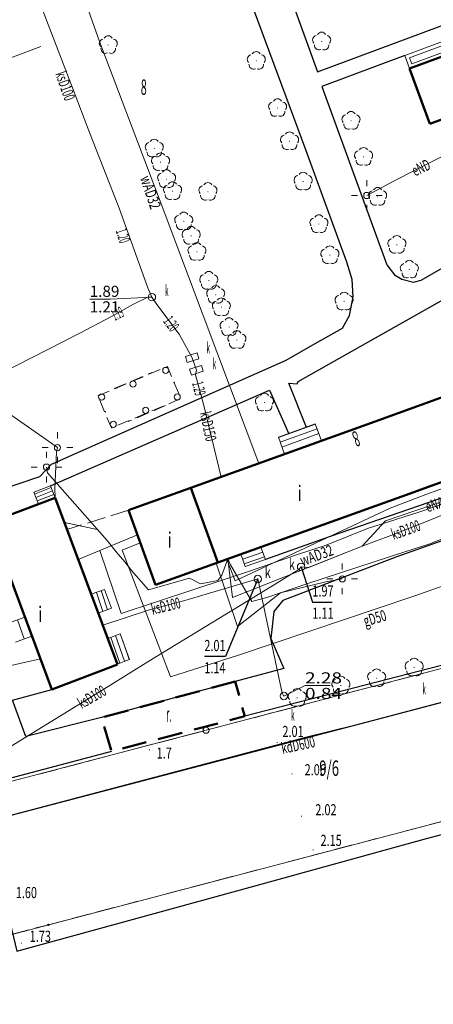
# Model space of a CAD drawing. Units: millimetres. Extents: x 5539032 to 5540127, y 6005757 to 6007034.
# Drawn here: x 5539345 to 5539379, y 6006564 to 6006643 of the extents above; entities that cross this region are included whole.
import ezdxf
from ezdxf.enums import TextEntityAlignment as Align

# ---------------------------------------------------------------- set-up
doc = ezdxf.new("R2010")
doc.units = ezdxf.units.MM
for name, pattern in [('1.0_0.5', [1.5, 1, -0.5]), ('1.5_0.5', [2, 1.5, -0.5]), ('2.0_1.0', [3, 2, -1])]:
    doc.linetypes.add(name, pattern=pattern)
for name, color, linetype in [('202-Punkt graniczny stabilizowany trwale', 7, 'Continuous'), ('203-Pkt konturu klasyfikacyjnego użytku gruntowego', 7, 'Continuous'), ('211-Nr działki', 7, 'Continuous'), ('217-Granica konturu klasyfikcyjnego', 7, 'Continuous'), ('219-Linia granicy', 7, 'Continuous'), ('238-Punkt adresowy budynku', 7, 'Continuous'), ('312-Budynek', 7, 'Continuous'), ('312-Numer ewidencyjny budynku-Atr117', 7, 'Continuous'), ('346-Wiata obrys', 7, 'Continuous'), ('346-Wiata słupy symb.', 7, 'Continuous'), ('352-Schody zewnętrzne', 7, 'Continuous'), ('354-Taras weranda', 7, 'Continuous'), ('368-Budynek w ruinie rys', 7, 'Continuous'), ('368-Rodzaj ruiny opis', 7, 'Continuous'), ('403-Punkt określonej wysokości', 7, 'Continuous'), ('403-Punkt określonej wysokości-Atr2', 7, 'Continuous'), ('422-Krawężnik jezdni', 7, 'Continuous'), ('423-Krawędź chodnika', 7, 'Continuous'), ('504-Właz prostokątny-SK', 7, 'Continuous'), ('506-Opis i rzędna włazu okrągłego-SK', 7, 'Continuous'), ('506-Właz okrągły-SK', 7, 'Continuous'), ('506-Właz okrągły-SK-Atr17', 7, 'Continuous'), ('506-Właz okrągły-SK-Atr2', 7, 'Continuous'), ('506-Właz okrągły-SK-Atr3', 7, 'Continuous'), ('510-Podpora jednosłupowa symb.-SEPOW', 7, 'Continuous'), ('515-Latarnia-SEPOW', 7, 'Continuous'), ('581-Atrybuty opisowe-SWPOD', 7, 'Continuous'), ('581-Oś przewodu-SWPOD', 7, 'Continuous'), ('582-Atrybuty opisowe-SKPOD', 7, 'Continuous'), ('582-Oś przewodu-SKPOD', 7, 'Continuous'), ('583-Atrybuty opisowe-SGPOD', 7, 'Continuous'), ('583-Oś przewodu-SGPOD', 7, 'Continuous'), ('585-Atrybuty opisowe-SEPOD', 7, 'Continuous'), ('585-Oś przewodu-SEPOD', 7, 'Continuous'), ('622-Punkt rzędnej przewodu-SKPOD', 7, 'Continuous'), ('801-Punkt określonej wysokości', 7, 'Continuous'), ('801-Punkt określonej wysokości-Atr2', 7, 'Continuous'), ('902-Ogrodzenie trwałe symb.', 7, 'Continuous'), ('903-Żywopłot', 7, 'Continuous'), ('922-Drzewo liściaste', 7, 'Continuous')]:
    doc.layers.add(name, color=color, linetype=linetype)
doc.styles.get("Standard").update_dxf_attribs({"font": 'arial.ttf'})
doc.linetypes.add('902-500', pattern='A,3.75,0,[1,ksztalty.shx,S=0.5,R=0,X=0,Y=0],3.75', length=7.5)
doc.linetypes.add('903-500', pattern='A,0,-0.001,0,[6,ksztalty.shx,S=0.667,R=0,X=0,Y=0],-3', length=3.001)

# ---------------------------------------------------------------- blocks, each defined once
blk = doc.blocks.new('202')
at = {"color": 0, "linetype": 'Continuous', "lineweight": 0}
blk.add_circle((0, 0), 0.25, dxfattribs=at)
blk = doc.blocks.new('PKTKONTURU')
at = {"color": 0}
blk.add_circle((0, 0), 0.045, dxfattribs=at)
blk = doc.blocks.new('801')
at = {"linetype": 'Continuous', "lineweight": 13}
h = blk.add_hatch(color=0, dxfattribs=at)
edge = h.paths.add_edge_path()
edge.add_arc((0, 0), 0.045, 0, 360)
blk = doc.blocks.new('510')
at = {"color": 0, "linetype": 'Continuous', "lineweight": 0}
blk.add_circle((0, 0), 0.25, dxfattribs=at)
blk = doc.blocks.new('515')
at = {"color": 0, "linetype": 'Continuous', "lineweight": 13}
for p, q in [((0, 0.75), (0, 1.25)), ((-1.25, 0), (-0.75, 0)), ((0.75, 0), (1.25, 0)), ((0, -1.25), (0, -0.75))]:
    blk.add_line(p, q, dxfattribs=at)
blk = doc.blocks.new('311')
at = {"color": 0, "linetype": 'Continuous', "lineweight": 0}
blk.add_circle((0, 0), 0.25, dxfattribs=at)
blk = doc.blocks.new('922')
at = {"linetype": 'Continuous', "lineweight": 0}
h = blk.add_hatch(color=0, dxfattribs=at)
edge = h.paths.add_edge_path()
edge.add_arc((0, 0), 0.045, 0, 360)
at = {"color": 0, "linetype": 'Continuous', "lineweight": 0}
for centre, start, end in [((-0.357, 0.116), 102.147, 221.853), ((0, 0.375), 30.147, 149.853), ((0.357, 0.116), 318.147, 77.853), ((-0.22, -0.303), 174.147, 293.853), ((0.22, -0.303), 246.147, 5.853)]:
    blk.add_arc(centre, 0.375, start, end, dxfattribs=at)
blk = doc.blocks.new('506')
at = {"color": 0, "linetype": 'Continuous', "lineweight": 13}
blk.add_circle((0, 0), 0.3, dxfattribs=at)
blk = doc.blocks.new('504')
at = {"color": 0, "linetype": 'Continuous', "lineweight": 13}
blk.add_lwpolyline([(-0.5, 0.25), (0.5, 0.25), (0.5, -0.25), (-0.5, -0.25)], close=True, dxfattribs=at)

msp = doc.modelspace()

# ---------------------------------------------------------------- linework, layer by layer
at = {"layer": '217-Granica konturu klasyfikcyjnego', "color": 3, "linetype": '1.5_0.5', "lineweight": 18, "flags": 128}
for points in [[(5539412.37, 6006599.3), (5539336.7, 6006579.46)], [(5539347.81, 6006569.97), (5539408.42, 6006585.87)], [(5539333.18, 6006566.13), (5539347.81, 6006569.97)]]:
    msp.add_lwpolyline(points, dxfattribs=at)
at = {"layer": '219-Linia granicy', "color": 7, "linetype": 'Continuous', "lineweight": 18, "flags": 128}
for points in [[(5539382.77, 6006591.54), (5539360.6, 6006585.73)], [(5539408.42, 6006585.87), (5539326.23, 6006564.31)], [(5539360.6, 6006585.73), (5539336.7, 6006579.46)]]:
    msp.add_lwpolyline(points, dxfattribs=at)
at = {"layer": '312-Budynek', "color": 7, "linetype": 'Continuous', "lineweight": 50, "flags": 128}
for points in [[(5539377.1, 6006639.32), (5539381.89, 6006641.09)], [(5539378.75, 6006634.85), (5539377.1, 6006639.32)], [(5539383.54, 6006636.61), (5539378.75, 6006634.85)], [(5539374.3, 6006610.73), (5539381.48, 6006613.32)], [(5539359.35, 6006605.35), (5539374.3, 6006610.73)], [(5539383.84, 6006607.34), (5539376.48, 6006604.67)], [(5539354.32, 6006603.55), (5539359.35, 6006605.35)], [(5539359.35, 6006605.35), (5539361.54, 6006599.31)], [(5539361.54, 6006599.31), (5539359.35, 6006605.35)], [(5539343.05, 6006602.55), (5539348.37, 6006604.54)], [(5539348.37, 6006604.54), (5539353.42, 6006591.04)], [(5539376.48, 6006604.67), (5539361.54, 6006599.31)], [(5539356.49, 6006597.5), (5539354.32, 6006603.55)], [(5539348.1, 6006589.04), (5539343.05, 6006602.55)], [(5539361.54, 6006599.31), (5539356.49, 6006597.5)], [(5539353.42, 6006591.04), (5539348.1, 6006589.04)]]:
    msp.add_lwpolyline(points, dxfattribs=at)
at = {"layer": '346-Wiata obrys', "color": 7, "linetype": '1.0_0.5', "lineweight": 18, "flags": 128}
msp.add_lwpolyline([(5539351.82, 6006612.81), (5539357.46, 6006615.19), (5539358.56, 6006612.59), (5539352.92, 6006610.21)], close=True, dxfattribs=at)
for points in [[(5539353.14, 6006613.4), (5539356.19, 6006614.7)], [(5539358.02, 6006613.96), (5539358.05, 6006613.88)], [(5539357.3, 6006612.03), (5539354.3, 6006610.74)], [(5539352.45, 6006611.47), (5539352.42, 6006611.56)]]:
    msp.add_lwpolyline(points, dxfattribs=at)
at = {"layer": '352-Schody zewnętrzne', "color": 7, "linetype": 'Continuous', "lineweight": 18}
for p, q in [((5539366.46, 6006609.47), (5539369.45, 6006610.54)), ((5539369.46, 6006610.51), (5539366.47, 6006609.43)), ((5539369.45, 6006610.54), (5539369.95, 6006609.17)), ((5539366.96, 6006608.09), (5539366.46, 6006609.47)), ((5539369.6, 6006610.14), (5539366.61, 6006609.05)), ((5539369.73, 6006609.76), (5539366.74, 6006608.67)), ((5539369.95, 6006609.17), (5539366.96, 6006608.09)), ((5539347.99, 6006605.53), (5539346.63, 6006605.02)), ((5539348.36, 6006604.54), (5539347.99, 6006605.53)), ((5539346.63, 6006605.02), (5539347, 6006604.03)), ((5539348.04, 6006605.38), (5539346.69, 6006604.86)), ((5539348.15, 6006605.11), (5539346.8, 6006604.59)), ((5539348.25, 6006604.82), (5539346.9, 6006604.3)), ((5539347, 6006604.03), (5539348.36, 6006604.54)), ((5539365.05, 6006600.57), (5539363.41, 6006599.99)), ((5539363.41, 6006599.99), (5539363.77, 6006598.99)), ((5539365.07, 6006600.52), (5539363.42, 6006599.96)), ((5539365.2, 6006600.15), (5539363.57, 6006599.58)), ((5539365.41, 6006599.57), (5539365.05, 6006600.57)), ((5539365.34, 6006599.77), (5539363.7, 6006599.2)), ((5539363.77, 6006598.99), (5539365.41, 6006599.57)), ((5539351.29, 6006596.74), (5539352.35, 6006597.14)), ((5539351.86, 6006595.21), (5539351.29, 6006596.74)), ((5539351.78, 6006595.44), (5539351.33, 6006596.75)), ((5539352.23, 6006595.35), (5539351.71, 6006596.89)), ((5539352.61, 6006595.49), (5539352.08, 6006597.04)), ((5539352.35, 6006597.14), (5539352.92, 6006595.61)), ((5539352.92, 6006595.61), (5539351.86, 6006595.21)), ((5539344.57, 6006594.39), (5539345.91, 6006594.89)), ((5539345.86, 6006593.13), (5539345.32, 6006594.67)), ((5539345.91, 6006594.89), (5539346.48, 6006593.35)), ((5539352.63, 6006593.16), (5539353.62, 6006593.53)), ((5539353.62, 6006593.53), (5539354.39, 6006591.46)), ((5539346.48, 6006593.35), (5539345.15, 6006592.86)), ((5539353.4, 6006591.09), (5539352.63, 6006593.16)), ((5539353.61, 6006591.16), (5539352.88, 6006593.25)), ((5539353.99, 6006591.31), (5539353.26, 6006593.4)), ((5539354.35, 6006591.45), (5539353.81, 6006593.04)), ((5539354.39, 6006591.46), (5539353.4, 6006591.09))]:
    msp.add_line(p, q, dxfattribs=at)
at = {"layer": '354-Taras weranda', "color": 0, "lineweight": 18}
for p, q in [((5539376.71, 6006640.38), (5539381.49, 6006642.15)), ((5539377.095, 6006640.203), (5539381.312, 6006641.764)), ((5539381.88, 6006641.09), (5539377.1, 6006639.32)), ((5539381.495, 6006641.267), (5539377.278, 6006639.706)), ((5539377.1, 6006639.32), (5539376.71, 6006640.38)), ((5539377.278, 6006639.706), (5539377.095, 6006640.203))]:
    msp.add_line(p, q, dxfattribs=at)
at = {"layer": '368-Budynek w ruinie rys', "color": 7, "linetype": '2.0_1.0', "lineweight": 50, "flags": 128}
msp.add_lwpolyline([(5539362.96, 6006589.68), (5539352.11, 6006586.75), (5539352.94, 6006584.02), (5539363.73, 6006586.86)], close=True, dxfattribs=at)
at = {"layer": '422-Krawężnik jezdni', "color": 7, "linetype": 'Continuous', "lineweight": 25, "flags": 128}
for points in [[(5539342.61, 6006603.58), (5539342.23, 6006604.63), (5539347.13, 6006606.27), (5539348.07, 6006607.29), (5539367.08, 6006615.71), (5539369.44, 6006617.04), (5539371.67, 6006618.3), (5539372.22, 6006619.33), (5539372.53, 6006620.84), (5539372.45, 6006622.24), (5539372.01, 6006623.64), (5539368.68, 6006632.73), (5539363.82, 6006645.86), (5539360.99, 6006653.8), (5539355.33, 6006651.95), (5539355.9, 6006650.3)], [(5539373.12, 6006650.34), (5539366.42, 6006647.95), (5539369.63, 6006639.07), (5539383.06, 6006644.05), (5539379.94, 6006652.75), (5539377.88, 6006652.09)], [(5539376.71, 6006640.38), (5539369.98, 6006637.88), (5539375.26, 6006623.43), (5539375.87, 6006622.62), (5539376.48, 6006622.27), (5539377.43, 6006622.01), (5539378.04, 6006622.18), (5539388.89, 6006628.42), (5539385.92, 6006636.73), (5539383.7, 6006642.94), (5539381.49, 6006642.15)], [(5539368.75, 6006610.25), (5539367.3, 6006613.83), (5539367.98, 6006613.79), (5539368.06, 6006613.97), (5539383.33, 6006622.58), (5539382.93, 6006623.32), (5539390.81, 6006627.94), (5539389.44, 6006631.52), (5539391.48, 6006632.35), (5539391.92, 6006631.15)], [(5539414.9, 6006617.83), (5539412.55, 6006615.93), (5539398.58, 6006611.03), (5539370.66, 6006601.41), (5539365.41, 6006599.57)], [(5539347.99, 6006605.53), (5539365.75, 6006613.27), (5539367.3, 6006609.75)], [(5539416.25, 6006612.37), (5539417.95, 6006605.28), (5539417.87, 6006603.29), (5539417.36, 6006601.39), (5539416.41, 6006599.5), (5539415.36, 6006598.21), (5539412.06, 6006596.48), (5539373.03, 6006586.22), (5539337.93, 6006577.05), (5539336.59, 6006577.39), (5539335.59, 6006578.01), (5539334.82, 6006578.85), (5539334.37, 6006579.38), (5539331.14, 6006588.46)], [(5539416.25, 6006612.37), (5539413.89, 6006612.58), (5539386.13, 6006603.34), (5539375.98, 6006599.76), (5539366.83, 6006596.25), (5539366.08, 6006595.34), (5539365.85, 6006593.16), (5539366.91, 6006590.73), (5539362.96, 6006589.68)], [(5539321, 6006563.53), (5539321.28, 6006564.06), (5539322.19, 6006565.37), (5539323.74, 6006566.71), (5539329.64, 6006568.03), (5539330.23, 6006565.21), (5539334.67, 6006566.11), (5539334.52, 6006568.12), (5539335.25, 6006569.69), (5539342.85, 6006572.02), (5539344.12, 6006571.33), (5539344.56, 6006570.78), (5539345.25, 6006567.83), (5539364.46, 6006573.1), (5539378.17, 6006576.89), (5539395.96, 6006581.64), (5539395.47, 6006584.11), (5539395.78, 6006585.09), (5539396.84, 6006586.05), (5539397.83, 6006586.5), (5539409.4, 6006589.61)], [(5539362.96, 6006589.68), (5539352.11, 6006586.75), (5539345.99, 6006585.21), (5539344.91, 6006588.17), (5539348.1, 6006589.04)]]:
    msp.add_lwpolyline(points, dxfattribs=at)
at = {"layer": '423-Krawędź chodnika', "color": 7, "linetype": '1.5_0.5', "lineweight": 18, "flags": 128}
msp.add_lwpolyline([(5539354.32, 6006603.55), (5539349.32, 6006601.99)], dxfattribs=at)
at = {"layer": '506-Opis i rzędna włazu okrągłego-SK', "color": 0, "linetype": 'Continuous', "lineweight": 18, "flags": 128}
for points in [[(5539356.21, 6006620.81), (5539352.81, 6006620.65), (5539351.161, 6006620.65)], [(5539366.91, 6006588.5), (5539368.62, 6006589.34), (5539370.647, 6006589.34)]]:
    msp.add_lwpolyline(points, dxfattribs=at)
at = {"layer": '506-Właz okrągły-SK-Atr2', "color": 7, "flags": 128}
for points in [[(5539368.3, 6006598.96), (5539369.22, 6006596.11), (5539370.823, 6006596.11)], [(5539364.79, 6006597.98), (5539362.17, 6006591.69), (5539360.46, 6006591.69)]]:
    msp.add_lwpolyline(points, dxfattribs=at)
at = {"layer": '581-Oś przewodu-SWPOD', "color": 5, "linetype": 'Continuous', "lineweight": 18, "flags": 128}
for points in [[(5539350.93, 6006644.4), (5539351.97, 6006641.51)], [(5539351.97, 6006641.51), (5539356.95, 6006628.36)], [(5539356.95, 6006628.36), (5539358.07, 6006625.41)], [(5539358.07, 6006625.41), (5539364.88, 6006607.34)], [(5539377.85, 6006603.4), (5539388.95, 6006607.16)], [(5539373.69, 6006602.06), (5539377.85, 6006603.4)], [(5539350.23, 6006599.57), (5539355.04, 6006601.56)], [(5539370.33, 6006600.73), (5539373.69, 6006602.06)], [(5539367.84, 6006599.91), (5539370.33, 6006600.73)], [(5539351.99, 6006600.3), (5539353.72, 6006595.18)], [(5539364.29, 6006598.66), (5539367.84, 6006599.91)], [(5539359.6, 6006597.14), (5539364.29, 6006598.66)], [(5539353.72, 6006595.18), (5539359.6, 6006597.14)]]:
    msp.add_lwpolyline(points, dxfattribs=at)
at = {"layer": '582-Oś przewodu-SKPOD', "color": 32, "linetype": 'Continuous', "lineweight": 18, "flags": 128}
for points in [[(5539349.77, 6006637.77), (5539344.04, 6006652.68)], [(5539351.15, 6006634.15), (5539349.77, 6006637.77)], [(5539353.55, 6006628.01), (5539351.15, 6006634.15)], [(5539355.87, 6006621.57), (5539353.55, 6006628.01)], [(5539356.21, 6006620.81), (5539355.87, 6006621.57)], [(5539354.71, 6006620.23), (5539355.92, 6006620.83)], [(5539355.92, 6006620.83), (5539356.21, 6006620.81)], [(5539356.21, 6006620.81), (5539356.6, 6006620.21)], [(5539352.99, 6006619.27), (5539354.71, 6006620.23)], [(5539356.6, 6006620.21), (5539358.43, 6006617.82)], [(5539350.3, 6006617.85), (5539352.99, 6006619.27)], [(5539343.89, 6006614.59), (5539350.3, 6006617.85)], [(5539358.43, 6006617.82), (5539359.47, 6006615.9)], [(5539359.47, 6006615.9), (5539359.82, 6006614.89)], [(5539359.82, 6006614.89), (5539359.75, 6006614.51)], [(5539359.75, 6006614.51), (5539360.41, 6006612.03)], [(5539360.41, 6006612.03), (5539361.81, 6006606.23)], [(5539378.6, 6006602.7), (5539381.57, 6006603.91)], [(5539375.57, 6006601.51), (5539378.6, 6006602.7)], [(5539373.26, 6006600.64), (5539375.57, 6006601.51)], [(5539368.93, 6006598.91), (5539373.26, 6006600.64)], [(5539366.2, 6006597.56), (5539368.11, 6006598.76)], [(5539368.11, 6006598.76), (5539368.3, 6006598.96)], [(5539368.3, 6006598.96), (5539368.93, 6006598.91)], [(5539355.97, 6006591.31), (5539366.2, 6006597.56)], [(5539358.88, 6006596.25), (5539364.79, 6006597.98)], [(5539364.79, 6006597.98), (5539366.78, 6006588.73)], [(5539356.09, 6006595.5), (5539358.88, 6006596.25)], [(5539352.23, 6006594.23), (5539356.09, 6006595.5)], [(5539347.18, 6006591.51), (5539337.92, 6006589.43)], [(5539352.66, 6006589.28), (5539355.97, 6006591.31)], [(5539389.3, 6006590.55), (5539372.62, 6006586.15)], [(5539344.8, 6006584.43), (5539352.66, 6006589.28)], [(5539366.78, 6006588.73), (5539366.91, 6006588.5)], [(5539372.62, 6006586.15), (5539368.57, 6006585.15)], [(5539368.57, 6006585.15), (5539344.65, 6006578.83)]]:
    msp.add_lwpolyline(points, dxfattribs=at)
at = {"layer": '583-Oś przewodu-SGPOD', "color": 52, "linetype": 'Continuous', "lineweight": 18, "flags": 128}
for points in [[(5539355.26, 6006600.91), (5539353.8, 6006600.31)], [(5539353.8, 6006600.31), (5539357.71, 6006590.06)], [(5539377.45, 6006596.6), (5539383.51, 6006598.71)], [(5539374.56, 6006595.62), (5539377.45, 6006596.6)], [(5539363.24, 6006591.82), (5539374.56, 6006595.62)], [(5539357.71, 6006590.06), (5539363.24, 6006591.82)]]:
    msp.add_lwpolyline(points, dxfattribs=at)
at = {"layer": '585-Oś przewodu-SEPOD', "color": 1, "linetype": 'Continuous', "lineweight": 18, "flags": 128}
for points in [[(5539381.08, 6006632.88), (5539378.98, 6006631.81)], [(5539378.98, 6006631.81), (5539375.95, 6006630.29)], [(5539375.95, 6006630.29), (5539373.63, 6006629.04)], [(5539347.62, 6006609.28), (5539342.33, 6006612.95)], [(5539348.55, 6006608.62), (5539347.62, 6006609.28)], [(5539348.48, 6006608.24), (5539348.33, 6006605.32)], [(5539348.55, 6006608.62), (5539348.48, 6006608.24)], [(5539347.66, 6006607.04), (5539347.74, 6006606.57)], [(5539347.74, 6006606.57), (5539352.57, 6006601.11)], [(5539378.43, 6006604.81), (5539380.52, 6006605.59)], [(5539348.33, 6006605.32), (5539348.37, 6006604.54)], [(5539381.42, 6006604.83), (5539375.16, 6006602.69)], [(5539375.53, 6006603.72), (5539378.43, 6006604.81)], [(5539368.19, 6006600.29), (5539375.53, 6006603.72)], [(5539351.78, 6006601.99), (5539349.11, 6006602.55)], [(5539375.16, 6006602.69), (5539373.26, 6006600.64)], [(5539352.57, 6006601.11), (5539353.31, 6006600.17)], [(5539378.73, 6006600.84), (5539376.71, 6006600.17)], [(5539380.01, 6006601.35), (5539378.73, 6006600.84)], [(5539353.31, 6006600.17), (5539354.01, 6006599.38)], [(5539373.26, 6006600.64), (5539362.75, 6006596.47)], [(5539362.96, 6006597.84), (5539368.19, 6006600.29)], [(5539376.71, 6006600.17), (5539375.62, 6006599.84)], [(5539354.01, 6006599.38), (5539354.56, 6006598.67)], [(5539361.41, 6006599.27), (5539363.14, 6006594.14)], [(5539361.87, 6006598.29), (5539362.36, 6006599.61)], [(5539362.27, 6006599.57), (5539362.96, 6006597.84)], [(5539362.58, 6006599.12), (5539362.36, 6006599.61)], [(5539362.75, 6006596.47), (5539362.36, 6006599.61)], [(5539364.32, 6006596.15), (5539362.58, 6006599.12)], [(5539375.62, 6006599.84), (5539368.77, 6006597.58)], [(5539354.56, 6006598.67), (5539355.94, 6006597.11)], [(5539355.94, 6006597.11), (5539359.26, 6006598.04)], [(5539359.26, 6006598.04), (5539360.15, 6006597.58)], [(5539360.15, 6006597.58), (5539361.56, 6006597.86)], [(5539361.56, 6006597.86), (5539361.87, 6006598.29)], [(5539368.77, 6006597.58), (5539365.61, 6006596.52)], [(5539366.62, 6006596.86), (5539370.31, 6006597.76)], [(5539370.31, 6006597.76), (5539371.64, 6006597.99)], [(5539363.14, 6006594.14), (5539366.62, 6006596.86)], [(5539365.61, 6006596.52), (5539364.32, 6006596.15)]]:
    msp.add_lwpolyline(points, dxfattribs=at)
at = {"layer": '902-Ogrodzenie trwałe symb.', "color": 7, "linetype": '902-500', "lineweight": 25, "flags": 128}
for points in [[(5539277.24, 6006678.64), (5539297.9, 6006685.64), (5539299.97, 6006686.25), (5539305.58, 6006688.2), (5539341.65, 6006700.05), (5539364.77, 6006707.66), (5539372.96, 6006710.34), (5539377.2, 6006698.25), (5539380.92, 6006687.45), (5539386.63, 6006670.99), (5539400.88, 6006631.26), (5539406.69, 6006615.11), (5539406.69, 6006613.89), (5539408.2, 6006609.63), (5539410.07, 6006606.9), (5539412.28, 6006599.47), (5539389.33, 6006593.45), (5539363.73, 6006586.86)], [(5539352.94, 6006584.02), (5539336.77, 6006579.75), (5539329.97, 6006578.67)]]:
    msp.add_lwpolyline(points, dxfattribs=at)
at = {"layer": '903-Żywopłot', "color": 7, "linetype": '903-500', "lineweight": 18, "flags": 128}
msp.add_lwpolyline([(5539337.3, 6006637.38), (5539347.19, 6006641.12)], dxfattribs=at)

# ---------------------------------------------------------------- block references
at = {"layer": '202-Punkt graniczny stabilizowany trwale', "color": 7, "linetype": 'Continuous', "lineweight": 18}
msp.add_blockref('202', (5539360.6, 6006585.73), dxfattribs=at)
at = {"layer": '203-Pkt konturu klasyfikacyjnego użytku gruntowego', "color": 3, "linetype": 'Continuous', "lineweight": 18}
msp.add_blockref('PKTKONTURU', (5539347.81, 6006569.97), dxfattribs=at)
at = {"layer": '346-Wiata słupy symb.', "color": 7, "linetype": 'Continuous', "lineweight": 18}
for p in [(5539357.33, 6006614.87), (5539354.67, 6006613.77), (5539352.14, 6006612.71), (5539358.26, 6006612.73), (5539355.71, 6006611.64), (5539353.07, 6006610.51)]:
    msp.add_blockref('311', p, dxfattribs=at)
at = {"layer": '403-Punkt określonej wysokości', "color": 7, "linetype": 'Continuous', "lineweight": 18}
for p in [(5539366.37, 6006584.73), (5539367.56, 6006582.19), (5539368.34, 6006578.77), (5539369.28, 6006576.04), (5539345.62, 6006568.49)]:
    msp.add_blockref('801', p, dxfattribs=at)
at = {"layer": '504-Właz prostokątny-SK', "color": 7, "linetype": 'Continuous', "lineweight": 18}
for p, rotation in [((5539359.47, 6006615.9), 17.35), ((5539359.82, 6006614.89), 17.56)]:
    msp.add_blockref('504', p, dxfattribs=dict(at, rotation=rotation))
at = {"layer": '506-Właz okrągły-SK', "color": 7, "linetype": 'Continuous', "lineweight": 18}
for p in [(5539356.21, 6006620.81), (5539368.3, 6006598.96), (5539364.79, 6006597.98), (5539366.91, 6006588.5)]:
    msp.add_blockref('506', p, dxfattribs=at)
at = {"layer": '510-Podpora jednosłupowa symb.-SEPOW', "color": 7, "linetype": 'Continuous', "lineweight": 18}
for p in [(5539373.63, 6006629.04), (5539348.55, 6006608.62), (5539347.66, 6006607.04), (5539371.64, 6006597.99)]:
    msp.add_blockref('510', p, dxfattribs=at)
at = {"layer": '515-Latarnia-SEPOW', "color": 7, "linetype": 'Continuous', "lineweight": 18}
for p in [(5539373.63, 6006629.04), (5539348.55, 6006608.62), (5539347.66, 6006607.04), (5539371.64, 6006597.99)]:
    msp.add_blockref('515', p, dxfattribs=at)
at = {"layer": '801-Punkt określonej wysokości', "color": 32, "linetype": 'Continuous', "lineweight": 18}
msp.add_blockref('801', (5539356.01, 6006584.14), dxfattribs=at)
at = {"layer": '922-Drzewo liściaste', "color": 7, "linetype": 'Continuous', "lineweight": 18}
for p in [(5539369.97, 6006641.52), (5539352.67, 6006641.23), (5539364.67, 6006639.95), (5539366.4, 6006636.13), (5539372.35, 6006635.1), (5539356.4, 6006632.85), (5539367.37, 6006633.44), (5539373.37, 6006632.17), (5539356.91, 6006631.74), (5539357.4, 6006630.37), (5539368.47, 6006630.18), (5539357.88, 6006629.4), (5539360.75, 6006629.34), (5539374.51, 6006628.94), (5539358.79, 6006626.95), (5539369.75, 6006626.73), (5539359.39, 6006625.78), (5539376.07, 6006625.05), (5539359.86, 6006624.47), (5539370.64, 6006624.21), (5539377.08, 6006623.04), (5539360.82, 6006622.14), (5539361.38, 6006621), (5539361.84, 6006620), (5539371.79, 6006620.46), (5539362.46, 6006618.39), (5539363.1, 6006617.34), (5539365.33, 6006612.27), (5539377.47, 6006590.81), (5539374.43, 6006589.95), (5539371.53, 6006589.35), (5539367.99, 6006588.35)]:
    msp.add_blockref('922', p, dxfattribs=at)

# ---------------------------------------------------------------- texts
at = {"layer": '211-Nr działki', "color": 7, "linetype": 'Continuous', "lineweight": 25, "oblique": 15}
for s, width, p in [('8', 0.502, (5539355.31, 6006637.19)), ('9/6', 0.625, (5539369.78, 6006582.03))]:
    msp.add_text(s, height=1.25, dxfattribs=dict(at, width=width)).set_placement(p)
at = {"layer": '238-Punkt adresowy budynku', "color": 7, "linetype": 'Continuous', "lineweight": 25, "oblique": 15, "width": 0.502}
msp.add_text('8', height=1.25, rotation=198.421, dxfattribs=at).set_placement((5539372.58, 6006609.93), align=Align.CENTER)
at = {"layer": '312-Numer ewidencyjny budynku-Atr117', "color": 7, "oblique": 15, "width": 0.717}
for p in [(5539368.19, 6006604.92), (5539357.65, 6006601.14), (5539347.15, 6006595.13)]:
    msp.add_text('i', height=1.25, dxfattribs=at).set_placement(p, align=Align.MIDDLE_CENTER)
at = {"layer": '368-Rodzaj ruiny opis', "color": 7, "linetype": 'Continuous', "lineweight": 25, "oblique": 15, "width": 0.357}
msp.add_text('r.', height=1.25, dxfattribs=at).set_placement((5539357.38, 6006586.4))
at = {"layer": '403-Punkt określonej wysokości-Atr2', "color": 7, "oblique": 15, "width": 0.72}
for s, p in [('2.01', (5539366.79, 6006585.18)), ('2.06', (5539368.59, 6006582.08)), ('2.02', (5539369.46, 6006578.84)), ('2.15', (5539369.88, 6006576.36)), ('1.60', (5539345.17, 6006572.13)), ('1.73', (5539346.3, 6006568.59))]:
    msp.add_text(s, height=0.9, dxfattribs=at).set_placement(p)
at = {"layer": '506-Opis i rzędna włazu okrągłego-SK', "color": 7, "linetype": 'Continuous', "lineweight": 18, "oblique": 15}
for s, width, p in [('1.89', 1.011, (5539351.161, 6006620.83)), ('k', 0.408, (5539357.28, 6006620.89)), ('1.21', 1.011, (5539351.161, 6006619.57)), ('k', 0.408, (5539360.64, 6006616.26)), ('k', 0.408, (5539361.14, 6006614.96)), ('2.28', 1.258, (5539368.62, 6006589.52)), ('k', 0.408, (5539378.14, 6006588.63)), ('0.84', 1.258, (5539368.62, 6006588.26)), ('k', 0.408, (5539367.5, 6006586.51))]:
    msp.add_text(s, height=0.9, dxfattribs=dict(at, width=width)).set_placement(p)
at = {"layer": '506-Właz okrągły-SK-Atr17', "color": 7, "oblique": 15, "width": 0.72}
for p in [(5539367.31, 6006598.72), (5539365.35, 6006598.06)]:
    msp.add_text('k', height=0.9, dxfattribs=at).set_placement(p)
at = {"layer": '506-Właz okrągły-SK-Atr2', "color": 7, "oblique": 15, "width": 0.72}
for s, p in [('1.97', (5539369.22, 6006596.56)), ('2.01', (5539360.46, 6006592.14))]:
    msp.add_text(s, height=0.9, dxfattribs=at).set_placement(p)
at = {"layer": '506-Właz okrągły-SK-Atr3', "color": 7, "oblique": 15, "width": 0.72}
for s, p in [('1.11', (5539369.22, 6006594.76)), ('1.14', (5539360.46, 6006590.34))]:
    msp.add_text(s, height=0.9, dxfattribs=at).set_placement(p)
at = {"layer": '581-Atrybuty opisowe-SWPOD', "color": 5, "linetype": 'Continuous', "lineweight": 18, "oblique": 15, "width": 0.699}
for rotation, p in [(288.66, (5539355.23, 6006630.46)), (20.11, (5539368.42, 6006599))]:
    msp.add_text('wAD32', height=0.9, rotation=rotation, dxfattribs=at).set_placement(p)
at = {"layer": '582-Atrybuty opisowe-SKPOD', "color": 32, "linetype": 'Continuous', "lineweight": 18, "oblique": 15}
for s, rotation, width, p in [('ksD100', 289.37, 0.579, (5539348.36, 6006638.9)), ('ksD150', -78.087, 0.582, (5539360.09, 6006611.43)), ('ksD100', 19.713, 0.579, (5539375.81, 6006601.13)), ('ksD100', 13.411, 0.579, (5539356.27, 6006595.08)), ('ksD100', 30.006, 0.579, (5539350.52, 6006587.44)), ('kdD600', 12.28, 0.637, (5539366.81, 6006583.8))]:
    msp.add_text(s, height=0.9, rotation=rotation, dxfattribs=dict(at, width=width)).set_placement(p)
at = {"layer": '583-Atrybuty opisowe-SGPOD', "color": 52, "linetype": 'Continuous', "lineweight": 18, "oblique": 15, "width": 0.644}
msp.add_text('gD50', height=0.9, rotation=16.49, dxfattribs=at).set_placement((5539373.51, 6006594.11))
at = {"layer": '585-Atrybuty opisowe-SEPOD', "color": 1, "linetype": 'Continuous', "lineweight": 18, "oblique": 15}
for s, rotation, width, p in [('eND', 25.129, 0.614, (5539377.55, 6006630.58)), ('eNAD', 17.256, 0.63, (5539378.56, 6006603.38))]:
    msp.add_text(s, height=0.9, rotation=rotation, dxfattribs=dict(at, width=width)).set_placement(p)
at = {"layer": '622-Punkt rzędnej przewodu-SKPOD', "color": 32, "linetype": 'Continuous', "lineweight": 18, "oblique": 15}
for s, rotation, width, p in [('1.20', 288.11, 0.475, (5539353.26, 6006626.18)), ('1.19', 26.143, 0.38, (5539353.2, 6006618.88)), ('1.20', -54.197, 0.475, (5539357.08, 6006618.85)), ('1.29', -76.721, 0.469, (5539359.46, 6006613.85))]:
    msp.add_text(s, height=0.9, rotation=rotation, dxfattribs=dict(at, width=width)).set_placement(p)
at = {"layer": '801-Punkt określonej wysokości-Atr2', "color": 32, "oblique": 15, "width": 0.72}
msp.add_text('1.7', height=0.9, dxfattribs=at).set_placement((5539356.59, 6006583.43))

doc.saveas('drawing.dxf')
